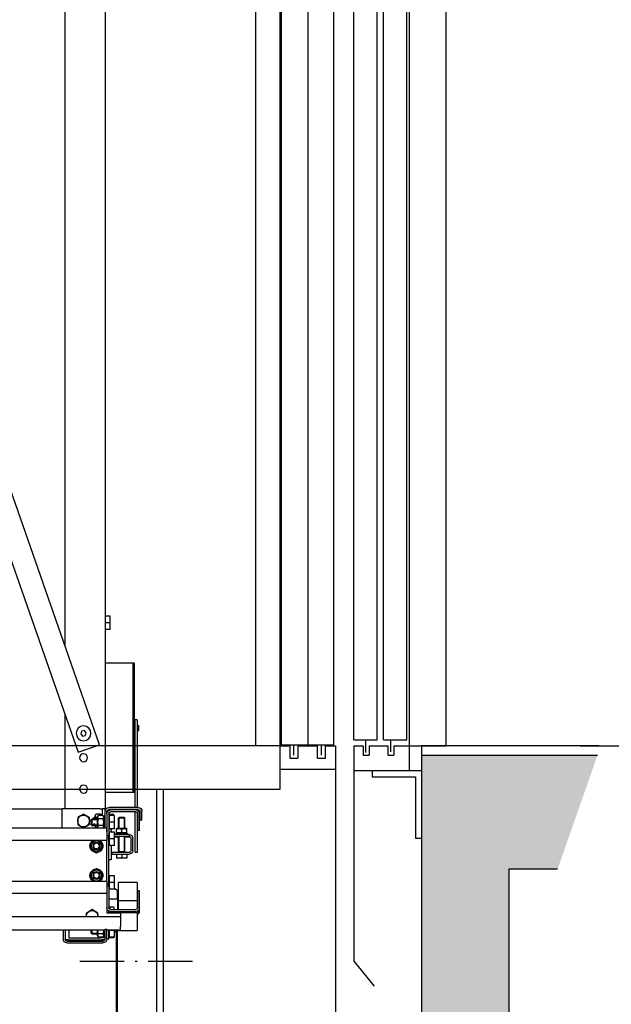
# Model space of a CAD drawing. Units: inches. Extents: x 10158 to 50260, y 17556 to 84896.
# Drawn here: x 30846 to 31808, y 54357 to 55957 of the extents above; entities that cross this region are included whole.
import ezdxf

# ---------------------------------------------------------------- set-up
doc = ezdxf.new("R2010")
doc.units = ezdxf.units.IN
doc.header["$MEASUREMENT"] = 0
doc.linetypes.add('ACAD_ISO10W100', pattern=[18.5, 12, -3, 0.5, -3])
for name, color, linetype in [('1', 1, 'Continuous'), ('ARCATA', 4, 'Continuous'), ('CABINA', 7, 'Continuous'), ('GUIDE', 3, 'Continuous'), ('PORTE', 2, 'Continuous'), ('TELAI', 3, 'Continuous'), ('VANO', 7, 'Continuous'), ('wsporniki', 7, 'Continuous')]:
    doc.layers.add(name, color=color, linetype=linetype)
doc.layers.add('QUOTE', color=1, linetype='Continuous', lineweight=15)
doc.styles.add('ROMANS', font='romans.shx', dxfattribs={"width": 0.8})
doc.dimstyles.new('2-1', dxfattribs={"dimscale": 10, "dimtxt": 5, "dimasz": 2, "dimexe": 1, "dimexo": 3, "dimgap": 1, "dimtad": 1, "dimdec": 1, "dimlfac": 2, "dimdsep": 46, "dimtxsty": 'ROMANS', "dimblk": 'ARCHTICK', "dimcen": 2.5, "dimclrd": 256, "dimclre": 256, "dimclrt": 2, "dimadec": 0, "dimazin": 0, "dimtfac": 1, "dimtdec": 1, "dimtmove": 0, "dimatfit": 3, "dimfxl": 1, "dimtvp": 1, "dimtolj": 1, "dimarcsym": 0})

# ---------------------------------------------------------------- blocks, each defined once
blk = doc.blocks.new('*D4633')
at = {"layer": 'Defpoints', "color": 0}
for p in [(31778.4, 60378.5), (31747.5, 54777), (32730, 54777)]:
    blk.add_point(p, dxfattribs=at)
at = {"layer": 'QUOTE', "lineweight": -2, "ltscale": 4}
for p, q in [((31808.4, 60378.5), (32740, 60378.5)), ((32730, 60328.5), (32730, 54827)), ((31777.5, 54777), (32740, 54777))]:
    blk.add_line(p, q, dxfattribs=at)
at = {"layer": 'QUOTE'}
for points in [[(32738.4, 60328.5), (32721.7, 60328.5), (32730, 60378.5)], [(32721.7, 54827), (32738.4, 54827), (32730, 54777)]]:
    blk.add_solid(points, dxfattribs=at)
at = {"layer": 'QUOTE', "color": 2, "insert": (32640, 57577.8), "char_height": 120, "attachment_point": 5, "rotation": 90, "style": 'ROMANS'}
blk.add_mtext('\\A1;Wys. podnoszenia maks. 35m', dxfattribs=at)
blk = doc.blocks.new('Cabina Lat')
at = {"layer": 'CABINA'}
for p, q in [((357.67, -1175), (357.67, 0)), ((337.67, -55), (337.67, -1140)), ((357.67, -1140), (-374.83, -1140)), ((-374.83, -1175), (357.67, -1175))]:
    blk.add_line(p, q, dxfattribs=at)
at = {"layer": 'PORTE', "ltscale": 100}
for p, q in [((358.92, -1139.06), (358.92, -139.06)), ((357.67, -1140), (365.67, -1140)), ((357.67, -1159), (357.67, -1140)), ((358.92, -1139.06), (401.42, -1139.06)), ((358.92, -1139.06), (401.42, -1139.06)), ((365.67, -1140), (365.67, -1150)), ((372.17, -1140), (372.17, -1150)), ((388.17, -1150), (388.17, -1140)), ((394.67, -1140), (402.67, -1140)), ((394.67, -1150), (394.67, -1140)), ((402.67, -1140), (402.67, -1515)), ((365.67, -1150), (372.17, -1150)), ((388.17, -1150), (394.67, -1150)), ((402.67, -1159), (357.67, -1159))]:
    blk.add_line(p, q, dxfattribs=at)
at = {"layer": 'PORTE', "ltscale": 30}
for p, q in [((380.17, -139.06), (380.17, -1139.06)), ((380.17, -139.06), (380.17, -1139.06)), ((401.42, -1139.06), (401.42, -139.06)), ((401.42, -1139.06), (401.42, -139.06))]:
    blk.add_line(p, q, dxfattribs=at)
at = {"layer": 'PORTE'}
for p, q in [((368.71, -1147.49), (368.71, -1139.06)), ((372.17, -1140), (388.17, -1140)), ((391.2, -1147.49), (391.2, -1139.06))]:
    blk.add_line(p, q, dxfattribs=at)
at = {"layer": 'TELAI', "ltscale": 100}
blk.add_line((358.92, -1139.06), (358.92, -139.06), dxfattribs=at)
blk = doc.blocks.new('arcf')
at = {"layer": 'ARCATA'}
for p, q in [((-215.25, 502.82), (-215.25, -655.18)), ((-182.75, -522.93), (-182.75, 466.86)), ((-210.8, -603.2), (-9.8, -28.04)), ((0, -56.08), (-193.33, -609.3)), ((-219.5, -504.18), (-219.5, -498.77)), ((-219.5, -498.77), (-215.25, -498.77)), ((-219.5, -509.59), (-219.5, -504.18)), ((-219.5, -504.18), (-215.25, -504.18)), ((-219.5, -509.59), (-215.25, -509.59)), ((-237.75, -536.73), (-239, -536.73)), ((-239, -536.73), (-239, -641.63)), ((-215.25, -536.68), (-237.75, -536.68)), ((-237.75, -536.68), (-237.75, -641.68)), ((-241.25, -582.88), (-241.25, -654.18)), ((-241.25, -582.88), (-239.75, -582.88)), ((-239.75, -654.18), (-239.75, -582.88)), ((-182.75, -655.18), (-182.75, -579.01)), ((-241.82, -587.55), (-242.7, -587.55)), ((-242.7, -591.55), (-242.7, -587.55)), ((-241.82, -591.55), (-242.7, -591.55)), ((-239, -587.55), (-239.75, -587.55)), ((-239, -591.55), (-239.75, -591.55)), ((-200.01, -593.41), (-198.46, -591.7)), ((-198.46, -591.7), (-196.2, -592.18)), ((-199.3, -595.61), (-200.01, -593.41)), ((-197.04, -596.09), (-199.3, -595.61)), ((-195.49, -594.38), (-197.04, -596.09)), ((-196.2, -592.18), (-195.49, -594.38)), ((-193.33, -609.3), (-210.8, -603.2)), ((-237.75, -641.63), (-239, -641.63)), ((-215.25, -641.68), (-237.75, -641.68)), ((-242.25, -654.18), (-218.25, -654.18)), ((-242.25, -655.68), (-218.25, -655.68)), ((-241.25, -655.68), (-241.25, -656.35)), ((-239.75, -656.18), (-239.75, -655.68)), ((-215.25, -657.18), (-215.25, -655.18)), ((-215.25, -655.18), (-213.25, -655.18)), ((-211.25, -655.18), (-213.25, -655.18)), ((-213.25, -660.7), (-213.25, -655.18)), ((-211.25, -655.18), (-180.25, -655.18)), ((-180.25, -670.93), (-180.25, -655.18)), ((180.25, -655.18), (-180.25, -655.18)), ((-245.25, -664.6), (-245.25, -657.18)), ((-243.75, -664.6), (-243.75, -657.18)), ((-243.25, -672.89), (-243.25, -659.18)), ((-241.75, -672.89), (-241.75, -659.18)), ((-241.25, -658.06), (-241.25, -690.85)), ((-240.25, -656.18), (-219.75, -656.18)), ((-240.25, -657.68), (-219.75, -657.68)), ((-239.75, -690.85), (-239.75, -657.68)), ((-230.79, -662.18), (-231.25, -662.64)), ((-231.25, -671.08), (-231.25, -662.64)), ((-226.25, -662.64), (-231.25, -662.64)), ((-230.8, -662.19), (-230.8, -671.08)), ((-230.8, -662.19), (-230.8, -671.08)), ((-230.8, -662.19), (-230.8, -671.08)), ((-230.8, -662.19), (-230.8, -671.08)), ((-230.79, -662.18), (-226.71, -662.18)), ((-226.71, -662.18), (-226.25, -662.64)), ((-226.7, -671.08), (-226.7, -662.19)), ((-226.7, -671.08), (-226.7, -662.19)), ((-226.7, -671.08), (-226.7, -662.19)), ((-226.7, -671.08), (-226.7, -662.19)), ((-226.25, -671.08), (-226.25, -662.64)), ((-223, -666.18), (-223, -660.77)), ((-223, -660.77), (-218.75, -660.77)), ((-222.2, -660.43), (-221.78, -659.7)), ((-222.2, -660.43), (-222.2, -660.77)), ((-218.75, -659.7), (-221.78, -659.7)), ((-218.75, -659.7), (-218.75, -660.77)), ((-218.75, -666.18), (-218.75, -660.77)), ((-218.75, -660.88), (-218.45, -660.88)), ((-218.5, -663.18), (-218.25, -663.18)), ((-218.45, -663.18), (-218.45, -660.88)), ((-218.45, -662.42), (-218.25, -662.42)), ((-218.25, -659.18), (-218.25, -676.93)), ((-217.15, -657.68), (-216.75, -657.68)), ((-216.75, -659.18), (-216.75, -657.18)), ((-216.75, -659.18), (-216.75, -676.93)), ((-215.25, -670.93), (-215.25, -657.18)), ((-214.2, -660.91), (-215.25, -660.91)), ((-214.2, -661.88), (-213.52, -660.7)), ((-214.2, -670.93), (-214.2, -660.91)), ((-213.52, -660.7), (-209.88, -660.7)), ((-213.52, -663.44), (-209.88, -663.44)), ((-212.2, -659.91), (-213.25, -659.91)), ((-212.2, -660.7), (-212.2, -659.91)), ((-212.09, -660.7), (-211.52, -659.7)), ((-211.52, -659.7), (-207.88, -659.7)), ((-209.2, -661.88), (-209.88, -660.7)), ((-209.2, -670.48), (-209.2, -661.88)), ((-209.2, -662.44), (-207.88, -662.44)), ((-209.2, -663.28), (-204.75, -663.28)), ((-204.23, -663.81), (-209.2, -663.81)), ((-207.2, -660.88), (-207.88, -659.7)), ((-207.2, -663.28), (-207.2, -660.88)), ((-207.2, -662.18), (-206.49, -662.18)), ((-205.96, -662.71), (-207.2, -662.71)), ((-205.96, -662.71), (-207.2, -662.71)), ((-205.95, -662.72), (-206.49, -662.18)), ((-206.49, -663.28), (-206.49, -662.18)), ((-205.95, -662.72), (-205.95, -663.28)), ((-203.75, -664.28), (-204.75, -663.28)), ((-204.75, -669.08), (-204.75, -663.28)), ((-202.5, -662.44), (-200.12, -661.07)), ((-202.5, -665.18), (-202.5, -662.44)), ((-200.12, -661.07), (-197.75, -659.7)), ((-197.75, -659.7), (-195.37, -661.07)), ((-195.37, -661.07), (-193, -662.44)), ((-193, -662.44), (-193, -665.18)), ((-245.25, -664.6), (-243.75, -664.6)), ((-232.58, -671.08), (-233, -671.33)), ((-233, -671.71), (-233, -671.33)), ((-233, -674.46), (-233, -671.71)), ((-224.93, -671.08), (-232.58, -671.08)), ((-228.75, -674.46), (-228.75, -671.71)), ((-224.93, -671.08), (-224.5, -671.33)), ((-224.5, -671.33), (-224.5, -671.71)), ((-224.5, -674.46), (-224.5, -671.71)), ((-223, -671.59), (-223, -666.18)), ((-223, -666.18), (-218.75, -666.18)), ((-223, -671.59), (-218.75, -671.59)), ((-220.25, -671.68), (-218.25, -671.68)), ((-220.25, -671.68), (-220.25, -674.27)), ((-218.75, -671.59), (-218.75, -666.18)), ((-218.75, -669.48), (-218.45, -669.48)), ((-218.5, -669.18), (-218.25, -669.18)), ((-218.45, -669.48), (-218.45, -669.18)), ((-216.63, -673.93), (-216.63, -670.93)), ((-216.63, -670.93), (216.62, -670.93)), ((-214.2, -670.48), (-213.94, -670.93)), ((-213.52, -668.92), (-209.88, -668.92)), ((-209.2, -670.48), (-209.46, -670.93)), ((-209.31, -670.67), (-207.88, -670.67)), ((-209.2, -668.56), (-204.23, -668.56)), ((-209.2, -669.08), (-204.75, -669.08)), ((-207.2, -669.48), (-207.88, -670.67)), ((-207.2, -667.66), (-205.96, -667.66)), ((-207.2, -667.66), (-205.96, -667.66)), ((-207.2, -669.48), (-207.2, -669.08)), ((-203.75, -668.08), (-204.75, -669.08)), ((-203.75, -664.28), (-203.75, -668.08)), ((-202.5, -667.92), (-202.5, -665.18)), ((-200.12, -669.3), (-202.5, -667.92)), ((-197.75, -670.67), (-200.12, -669.3)), ((-195.37, -669.3), (-197.75, -670.67)), ((-193, -667.92), (-195.37, -669.3)), ((-193, -665.18), (-193, -667.92)), ((-243.25, -672.89), (-241.75, -672.89)), ((-237.75, -689.18), (-237.75, -679.18)), ((-236.25, -679.18), (-236.25, -689.18)), ((-231.25, -677.93), (-235.58, -677.93)), ((-234.75, -676.18), (-234.75, -677.68)), ((-234.75, -676.18), (-223, -676.18)), ((-234.75, -677.68), (-223, -677.68)), ((-233.28, -675.08), (-233.28, -676.18)), ((-224.41, -675.08), (-233.28, -675.08)), ((-233, -674.84), (-233, -674.46)), ((-232.58, -675.08), (-233, -674.84)), ((-231.25, -689.93), (-231.25, -677.68)), ((-230.8, -677.68), (-230.8, -677.93)), ((-230.8, -677.68), (-230.8, -689.93)), ((-226.7, -677.93), (-226.7, -677.68)), ((-226.7, -689.93), (-226.7, -677.68)), ((-226.25, -689.93), (-226.25, -677.68)), ((-223, -677.93), (-226.25, -677.93)), ((-224.93, -675.08), (-224.5, -674.84)), ((-224.5, -674.46), (-224.5, -674.84)), ((-224.41, -675.08), (-224.3, -675.08)), ((-224.23, -675.08), (-224.3, -675.08)), ((-224.23, -675.08), (-224.23, -676.18)), ((-223, -679.68), (-223, -674.27)), ((-223, -674.27), (-218.75, -674.27)), ((-223, -685.09), (-223, -679.68)), ((-223, -679.68), (-218.75, -679.68)), ((-218.75, -679.68), (-218.75, -674.27)), ((-218.75, -685.09), (-218.75, -679.68)), ((-218.5, -676.68), (-218.25, -676.68)), ((-218.25, -676.93), (-216.75, -676.93)), ((-218.25, -678.93), (-218.25, -676.93)), ((-216.63, -678.93), (-218.25, -678.93)), ((-218.25, -715.93), (-218.25, -678.93)), ((-216.75, -676.93), (-216.75, -678.93)), ((-216.63, -673.93), (-216.63, -680.93)), ((-223, -685.09), (-218.75, -685.09)), ((-220.25, -685.09), (-220.25, -696.68)), ((-218.5, -682.68), (-218.25, -682.68)), ((-216.63, -680.93), (216.62, -680.93)), ((-216.63, -713.93), (-216.63, -680.93)), ((-213, -682.69), (-209.96, -680.93)), ((-213, -688.17), (-213, -682.69)), ((-206.54, -680.93), (-203.5, -682.69)), ((-203.5, -682.69), (-203.5, -688.17)), ((-203.5, -685.22), (-202.98, -685.22)), ((-202.98, -685.64), (-203.5, -685.64)), ((-241.25, -690.85), (-239.75, -690.85)), ((-231.05, -690.43), (-235.58, -690.43)), ((-234.75, -690.68), (-220.75, -690.68)), ((-220.75, -692.18), (-234.75, -692.18)), ((-233, -692.48), (-233, -695)), ((-233, -692.48), (-228.75, -692.48)), ((-233, -695.38), (-233, -695)), ((-233, -695.38), (-230.88, -695.38)), ((-232.6, -692.48), (-232.6, -692.18)), ((-226.25, -689.93), (-231.25, -689.93)), ((-231.05, -690.39), (-231.25, -689.93)), ((-226.25, -689.93), (-231.25, -689.93)), ((-231.05, -690.68), (-231.05, -690.39)), ((-226.45, -690.39), (-231.05, -690.39)), ((-230.88, -695.38), (-226.63, -695.38)), ((-228.75, -692.48), (-228.75, -695)), ((-228.75, -692.48), (-224.5, -692.48)), ((-226.63, -695.38), (-224.5, -695.38)), ((-226.45, -690.39), (-226.25, -689.93)), ((-226.45, -690.68), (-226.45, -690.39)), ((-220.25, -690.43), (-226.45, -690.43)), ((-224.9, -692.48), (-224.9, -692.18)), ((-224.5, -692.48), (-224.5, -695)), ((-224.5, -695), (-224.5, -695.38)), ((-220.75, -690.68), (-220.75, -692.18)), ((-208.25, -690.92), (-213, -688.17)), ((-203.5, -688.17), (-208.25, -690.92)), ((-220.25, -696.68), (-218.25, -696.68)), ((-213, -706.69), (-208.25, -703.95)), ((-208.25, -703.95), (-203.5, -706.69)), ((-223, -715.18), (-223, -709.77)), ((-223, -709.77), (-218.75, -709.77)), ((-218.75, -715.18), (-218.75, -709.77)), ((-213, -712.17), (-213, -706.69)), ((-203.5, -706.69), (-203.5, -712.17)), ((-203.5, -709.22), (-202.98, -709.22)), ((-202.98, -709.64), (-203.5, -709.64)), ((-241.25, -715.21), (-241.25, -729.86)), ((-241.25, -715.21), (-226.25, -715.21)), ((-226.25, -729.86), (-226.25, -715.21)), ((-223, -720.59), (-223, -715.18)), ((-223, -715.18), (-218.75, -715.18)), ((-218.75, -720.59), (-218.75, -715.18)), ((-218.5, -712.18), (-218.25, -712.18)), ((-218.5, -718.18), (-218.25, -718.18)), ((-218.25, -717.93), (-218.25, -715.93)), ((-216.63, -715.93), (-218.25, -715.93)), ((-216.75, -717.93), (-218.25, -717.93)), ((-218.25, -717.93), (-218.25, -735.68)), ((-216.75, -715.93), (-216.75, -717.93)), ((-216.75, -717.93), (-216.75, -735.68)), ((-216.63, -713.93), (-216.63, -720.93)), ((216.62, -713.93), (-216.63, -713.93)), ((-209.96, -713.93), (-213, -712.17)), ((-203.5, -712.17), (-206.54, -713.93)), ((-243.25, -735.68), (-243.25, -721.97)), ((-243.25, -721.97), (-241.75, -721.97)), ((-241.75, -735.68), (-241.75, -721.97)), ((-225, -721.68), (-223.5, -720.18)), ((-225, -721.68), (-225, -728.68)), ((-223, -720.18), (-223.5, -720.18)), ((-223, -720.59), (-218.75, -720.59)), ((-218.25, -720.18), (-218.75, -720.18)), ((-216.63, -720.93), (-216.63, -723.93)), ((216.62, -723.93), (-216.63, -723.93)), ((-243.25, -739.43), (-243.25, -735.68)), ((-241.5, -728.73), (-241.75, -728.73)), ((-241.5, -736.51), (-241.5, -728.73)), ((-241.25, -729.68), (-241.5, -729.68)), ((-241.25, -729.86), (-241.25, -736.8)), ((-226.25, -729.86), (-241.25, -729.86)), ((-225.25, -728.68), (-226.25, -728.68)), ((-226.25, -737.18), (-226.25, -729.86)), ((-225.25, -728.68), (-218.25, -728.68)), ((-225.25, -728.68), (-225.25, -737.18)), ((-222.5, -735.43), (-222.44, -735.33)), ((-222.5, -735.43), (-222.5, -737.02)), ((-219.05, -734.97), (-222.08, -734.97)), ((-219.05, -734.97), (-219.05, -737.01)), ((-219.05, -735.88), (-218.75, -735.88)), ((-218.75, -736.8), (-218.75, -735.88)), ((-216.75, -735.68), (-216.75, -739.68)), ((-243.25, -739.43), (-243, -739.68)), ((-243, -736.88), (-243, -739.68)), ((-242.15, -739.68), (-243, -739.68)), ((-242.15, -739.68), (-242.15, -738)), ((-242.1, -739.43), (-242.15, -739.43)), ((-242.1, -739.46), (-242.1, -738.04)), ((-242.1, -739.46), (-242.1, -740.07)), ((-242.1, -740.76), (-242.1, -740.07)), ((-242.1, -740.87), (-242.1, -740.76)), ((-241.5, -740.87), (-242.1, -740.87)), ((-241.5, -739.46), (-241.5, -738.41)), ((-241.5, -739.46), (-241.5, -740.07)), ((-241.25, -739.68), (-241.5, -739.68)), ((-241.5, -740.76), (-241.5, -740.07)), ((-241.5, -740.87), (-241.5, -740.76)), ((-241.25, -738.51), (-241.25, -739.51)), ((-241.25, -739.51), (-241.25, -754.15)), ((-226.25, -739.51), (-241.25, -739.51)), ((-219.75, -737.18), (-240.25, -737.18)), ((-219.75, -738.68), (-240.25, -738.68)), ((-227.75, -739.68), (-227.75, -742.68)), ((-216.75, -739.68), (-227.75, -739.68)), ((-227.75, -742.68), (-227.75, -750.68)), ((227.75, -742.68), (-227.75, -742.68)), ((-226.25, -739.51), (-226.25, -738.68)), ((-226.25, -739.68), (-226.25, -739.51)), ((-225.25, -738.68), (-225.25, -739.68)), ((-222.5, -737.02), (-222.5, -737.18)), ((-222.5, -738.68), (-222.5, -739.68)), ((-219.05, -739.06), (-222.08, -739.06)), ((-219.05, -738.6), (-219.05, -739.06)), ((-219.05, -739.06), (-219.05, -739.68)), ((-218.75, -739.68), (-218.75, -738.51)), ((-218.25, -739.68), (-218.25, -738.28)), ((-209.5, -739.94), (-207.13, -738.57)), ((-209.5, -742.68), (-209.5, -739.94)), ((-207.13, -738.57), (-204.75, -737.2)), ((-204.75, -737.2), (-202.38, -738.57)), ((-202.38, -738.57), (-200, -739.94)), ((-200, -739.94), (-200, -742.68)), ((-227.75, -753.68), (-227.75, -750.68)), ((-226.25, -754.15), (-241.25, -754.15)), ((-216.75, -753.68), (-227.75, -753.68)), ((-226.25, -754.15), (-226.25, -753.68)), ((-223.5, -755.18), (-225, -753.68)), ((-223, -755.18), (-223.5, -755.18)), ((-223, -754.18), (-223, -753.68)), ((-223, -759.59), (-223, -754.18)), ((-223, -754.18), (-218.75, -754.18)), ((-223, -759.59), (-218.75, -759.59)), ((-222.5, -760.18), (-222.5, -759.59)), ((-218.75, -754.18), (-218.75, -753.68)), ((-218.75, -759.59), (-218.75, -754.18)), ((-218.75, -758.71), (-218.25, -758.71)), ((-218.5, -757.18), (-218.25, -757.18)), ((-218.25, -761.18), (-218.25, -753.68)), ((-215.25, -753.18), (-216.75, -753.18)), ((-216.75, -761.18), (-216.75, -753.18)), ((-215.25, -761.18), (-215.25, -753.18)), ((-182.75, -753.68), (-215.25, -753.68)), ((-214.2, -759.46), (-215.25, -759.46)), ((-214.2, -759.46), (-214.2, -753.68)), ((-214.2, -758.48), (-213.52, -759.67)), ((-213.52, -756.92), (-209.88, -756.92)), ((-213.52, -759.67), (-209.88, -759.67)), ((-213.25, -760.18), (-213.25, -759.67)), ((-209.2, -758.48), (-209.88, -759.67)), ((-209.2, -758.48), (-209.2, -753.68)), ((-209.2, -756.56), (-204.23, -756.56)), ((-209.2, -757.08), (-204.75, -757.08)), ((-204.75, -757.08), (-204.75, -753.68)), ((-203.75, -756.08), (-204.75, -757.08)), ((-203.75, -753.68), (-203.75, -756.08)), ((-185.75, -753.68), (-185.75, -760.18)), ((-182.75, -753.68), (-182.75, -761.18)), ((-181.25, -753.68), (-182.75, -753.68)), ((181.25, -753.68), (-181.25, -753.68)), ((-181.25, -753.68), (-181.25, -761.18)), ((-222.5, -760.18), (-218.25, -760.18)), ((-218.25, -761.18), (-216.75, -761.18)), ((-215.25, -760.18), (-213.25, -760.18)), ((-215.16, -761.68), (-212.25, -761.68)), ((-213.75, -761.68), (-213.75, -762.18)), ((-213.75, -762.18), (-210.75, -762.18)), ((-184.25, -762.68), (-213.75, -762.68)), ((-184.25, -764.18), (-213.75, -764.18)), ((-213.25, -760.18), (-211.25, -760.18)), ((-185.75, -761.68), (-212.25, -761.68)), ((-185.75, -760.18), (-211.25, -760.18)), ((-187.5, -762.18), (-210.75, -762.18)), ((-184.5, -762.18), (-187.5, -762.18)), ((-185.75, -761.68), (-182.84, -761.68)), ((-184.5, -762.18), (-184.5, -761.68))]:
    blk.add_line(p, q, dxfattribs=at)
at = {"layer": 'ARCATA', "flags": 128}
for points in [[(-241.25, -587.65), (-241.29, -587.65), (-241.33, -587.65), (-241.36, -587.64), (-241.4, -587.64), (-241.44, -587.63), (-241.47, -587.63), (-241.51, -587.62), (-241.54, -587.62), (-241.57, -587.61), (-241.6, -587.61), (-241.63, -587.6), (-241.66, -587.6), (-241.68, -587.59), (-241.71, -587.58), (-241.73, -587.58), (-241.75, -587.57), (-241.77, -587.57), (-241.78, -587.56), (-241.79, -587.56), (-241.81, -587.56), (-241.81, -587.55), (-241.82, -587.55), (-241.82, -587.55), (-241.82, -587.55)], [(-241.25, -591.45), (-241.33, -591.45), (-241.4, -591.46), (-241.48, -591.47), (-241.54, -591.48), (-241.6, -591.49), (-241.66, -591.51), (-241.71, -591.52), (-241.75, -591.53), (-241.78, -591.54), (-241.81, -591.54), (-241.82, -591.55), (-241.82, -591.55), (-241.82, -591.55), (-241.81, -591.54), (-241.78, -591.54), (-241.75, -591.53), (-241.71, -591.52), (-241.66, -591.5), (-241.6, -591.49), (-241.54, -591.48), (-241.48, -591.47), (-241.4, -591.46), (-241.33, -591.45), (-241.25, -591.45)], [(-221.78, -659.7), (-221.8, -659.75), (-221.83, -659.79), (-221.86, -659.84), (-221.88, -659.89), (-221.9, -659.94), (-221.93, -659.98), (-221.95, -660.03), (-221.97, -660.07), (-221.99, -660.12), (-222.01, -660.16), (-222.03, -660.21), (-222.04, -660.25), (-222.06, -660.3), (-222.07, -660.34), (-222.09, -660.38), (-222.1, -660.43), (-222.11, -660.47), (-222.13, -660.51), (-222.14, -660.56), (-222.15, -660.6), (-222.16, -660.64), (-222.16, -660.68), (-222.17, -660.73), (-222.18, -660.77)], [(-213.52, -660.7), (-213.59, -660.83), (-213.65, -660.95), (-213.71, -661.07), (-213.76, -661.19), (-213.8, -661.31), (-213.84, -661.42), (-213.87, -661.53), (-213.9, -661.64), (-213.92, -661.75), (-213.93, -661.86), (-213.94, -661.96), (-213.94, -662.07), (-213.94, -662.17), (-213.93, -662.28), (-213.92, -662.39), (-213.9, -662.5), (-213.87, -662.61), (-213.84, -662.72), (-213.8, -662.83), (-213.76, -662.94), (-213.71, -663.06), (-213.65, -663.18), (-213.59, -663.31), (-213.52, -663.44)], [(-213.52, -663.44), (-213.59, -663.7), (-213.65, -663.95), (-213.71, -664.19), (-213.76, -664.43), (-213.8, -664.66), (-213.84, -664.89), (-213.87, -665.11), (-213.9, -665.33), (-213.92, -665.54), (-213.93, -665.76), (-213.94, -665.97), (-213.94, -666.18), (-213.94, -666.39), (-213.93, -666.61), (-213.92, -666.82), (-213.9, -667.04), (-213.87, -667.26), (-213.84, -667.48), (-213.8, -667.7), (-213.76, -667.93), (-213.71, -668.17), (-213.65, -668.41), (-213.59, -668.66), (-213.52, -668.92)], [(-211.52, -659.7), (-211.54, -659.74), (-211.57, -659.79), (-211.59, -659.83), (-211.62, -659.88), (-211.64, -659.92), (-211.66, -659.97), (-211.68, -660.01), (-211.7, -660.05), (-211.72, -660.1), (-211.74, -660.14), (-211.75, -660.18), (-211.77, -660.22), (-211.79, -660.26), (-211.8, -660.3), (-211.82, -660.34), (-211.83, -660.38), (-211.84, -660.42), (-211.85, -660.46), (-211.86, -660.5), (-211.87, -660.54), (-211.88, -660.58), (-211.89, -660.62), (-211.9, -660.66), (-211.91, -660.7)], [(-209.88, -663.44), (-209.81, -663.31), (-209.75, -663.18), (-209.69, -663.06), (-209.64, -662.94), (-209.6, -662.83), (-209.56, -662.72), (-209.53, -662.61), (-209.5, -662.5), (-209.48, -662.39), (-209.47, -662.28), (-209.46, -662.17), (-209.46, -662.07), (-209.46, -661.96), (-209.47, -661.86), (-209.48, -661.75), (-209.5, -661.64), (-209.53, -661.53), (-209.56, -661.42), (-209.6, -661.31), (-209.64, -661.19), (-209.69, -661.07), (-209.75, -660.95), (-209.81, -660.83), (-209.88, -660.7)], [(-209.88, -668.92), (-209.81, -668.66), (-209.75, -668.41), (-209.69, -668.17), (-209.64, -667.93), (-209.6, -667.7), (-209.56, -667.48), (-209.53, -667.26), (-209.5, -667.04), (-209.48, -666.82), (-209.47, -666.61), (-209.46, -666.39), (-209.46, -666.18), (-209.46, -665.97), (-209.47, -665.76), (-209.48, -665.54), (-209.5, -665.33), (-209.53, -665.11), (-209.56, -664.89), (-209.6, -664.66), (-209.64, -664.43), (-209.69, -664.19), (-209.75, -663.95), (-209.81, -663.7), (-209.88, -663.44)], [(-207.88, -662.44), (-207.81, -662.31), (-207.75, -662.18), (-207.69, -662.06), (-207.64, -661.94), (-207.6, -661.83), (-207.56, -661.72), (-207.53, -661.61), (-207.5, -661.5), (-207.48, -661.39), (-207.47, -661.28), (-207.46, -661.17), (-207.46, -661.07), (-207.46, -660.96), (-207.47, -660.86), (-207.48, -660.75), (-207.5, -660.64), (-207.53, -660.53), (-207.56, -660.42), (-207.6, -660.31), (-207.64, -660.19), (-207.69, -660.07), (-207.75, -659.95), (-207.81, -659.83), (-207.88, -659.7)], [(-207.67, -663.28), (-207.68, -663.25), (-207.69, -663.21), (-207.69, -663.18), (-207.7, -663.15), (-207.71, -663.11), (-207.72, -663.08), (-207.72, -663.05), (-207.73, -663.01), (-207.74, -662.98), (-207.75, -662.94), (-207.76, -662.91), (-207.77, -662.87), (-207.78, -662.84), (-207.78, -662.8), (-207.79, -662.77), (-207.8, -662.73), (-207.81, -662.69), (-207.82, -662.66), (-207.83, -662.62), (-207.84, -662.59), (-207.85, -662.55), (-207.86, -662.51), (-207.87, -662.48), (-207.88, -662.44)], [(-228.75, -671.71), (-228.95, -671.64), (-229.15, -671.58), (-229.33, -671.53), (-229.52, -671.49), (-229.7, -671.45), (-229.87, -671.42), (-230.04, -671.39), (-230.21, -671.37), (-230.38, -671.35), (-230.55, -671.34), (-230.71, -671.33), (-230.88, -671.33), (-231.04, -671.33), (-231.2, -671.34), (-231.37, -671.35), (-231.54, -671.37), (-231.71, -671.39), (-231.88, -671.42), (-232.05, -671.45), (-232.23, -671.49), (-232.42, -671.53), (-232.6, -671.58), (-232.8, -671.64), (-233, -671.71)], [(-224.5, -671.71), (-224.7, -671.64), (-224.9, -671.58), (-225.08, -671.53), (-225.27, -671.49), (-225.45, -671.45), (-225.62, -671.42), (-225.79, -671.39), (-225.96, -671.37), (-226.13, -671.35), (-226.3, -671.34), (-226.46, -671.33), (-226.63, -671.33), (-226.79, -671.33), (-226.95, -671.34), (-227.12, -671.35), (-227.29, -671.37), (-227.46, -671.39), (-227.63, -671.42), (-227.8, -671.45), (-227.98, -671.49), (-228.17, -671.53), (-228.35, -671.58), (-228.55, -671.64), (-228.75, -671.71)], [(-213.52, -668.92), (-213.57, -669.02), (-213.62, -669.12), (-213.67, -669.21), (-213.71, -669.3), (-213.75, -669.39), (-213.78, -669.47), (-213.81, -669.56), (-213.84, -669.64), (-213.86, -669.73), (-213.88, -669.81), (-213.9, -669.89), (-213.91, -669.97), (-213.93, -670.05), (-213.93, -670.13), (-213.94, -670.21), (-213.94, -670.29), (-213.94, -670.37), (-213.93, -670.45), (-213.93, -670.53), (-213.92, -670.61), (-213.9, -670.69), (-213.89, -670.77), (-213.87, -670.85), (-213.84, -670.93)], [(-209.56, -670.93), (-209.53, -670.85), (-209.51, -670.77), (-209.5, -670.69), (-209.48, -670.61), (-209.47, -670.53), (-209.47, -670.45), (-209.46, -670.37), (-209.46, -670.29), (-209.46, -670.21), (-209.47, -670.13), (-209.47, -670.05), (-209.49, -669.97), (-209.5, -669.89), (-209.52, -669.81), (-209.54, -669.73), (-209.56, -669.64), (-209.59, -669.56), (-209.62, -669.47), (-209.65, -669.39), (-209.69, -669.3), (-209.73, -669.21), (-209.78, -669.12), (-209.83, -669.02), (-209.88, -668.92)], [(-207.88, -670.67), (-207.84, -670.59), (-207.8, -670.52), (-207.76, -670.44), (-207.73, -670.37), (-207.7, -670.3), (-207.66, -670.23), (-207.64, -670.16), (-207.61, -670.09), (-207.59, -670.03), (-207.57, -669.96), (-207.55, -669.9), (-207.53, -669.83), (-207.51, -669.77), (-207.5, -669.7), (-207.49, -669.64), (-207.48, -669.58), (-207.47, -669.52), (-207.47, -669.45), (-207.46, -669.39), (-207.46, -669.33), (-207.46, -669.27), (-207.46, -669.21), (-207.47, -669.14), (-207.47, -669.08)], [(-233, -674.46), (-232.8, -674.52), (-232.6, -674.58), (-232.42, -674.63), (-232.23, -674.67), (-232.05, -674.71), (-231.88, -674.75), (-231.71, -674.77), (-231.54, -674.8), (-231.37, -674.81), (-231.2, -674.83), (-231.04, -674.83), (-230.88, -674.84), (-230.71, -674.83), (-230.55, -674.83), (-230.38, -674.81), (-230.21, -674.8), (-230.04, -674.77), (-229.87, -674.75), (-229.7, -674.71), (-229.52, -674.67), (-229.33, -674.63), (-229.15, -674.58), (-228.95, -674.52), (-228.75, -674.46)], [(-228.75, -674.46), (-228.55, -674.52), (-228.35, -674.58), (-228.17, -674.63), (-227.98, -674.67), (-227.8, -674.71), (-227.63, -674.75), (-227.46, -674.77), (-227.29, -674.8), (-227.12, -674.81), (-226.95, -674.83), (-226.79, -674.83), (-226.63, -674.84), (-226.46, -674.83), (-226.3, -674.83), (-226.13, -674.81), (-225.96, -674.8), (-225.79, -674.77), (-225.62, -674.75), (-225.45, -674.71), (-225.27, -674.67), (-225.08, -674.63), (-224.9, -674.58), (-224.7, -674.52), (-224.5, -674.46)], [(-233, -695), (-232.9, -695.03), (-232.81, -695.06), (-232.71, -695.09), (-232.62, -695.12), (-232.52, -695.15), (-232.43, -695.17), (-232.34, -695.19), (-232.25, -695.22), (-232.16, -695.24), (-232.07, -695.25), (-231.99, -695.27), (-231.9, -695.29), (-231.81, -695.3), (-231.73, -695.32), (-231.64, -695.33), (-231.55, -695.34), (-231.47, -695.35), (-231.38, -695.36), (-231.3, -695.37), (-231.21, -695.37), (-231.13, -695.38), (-231.05, -695.38), (-230.96, -695.38), (-230.88, -695.38)], [(-230.88, -695.38), (-230.79, -695.38), (-230.7, -695.38), (-230.62, -695.38), (-230.54, -695.37), (-230.45, -695.37), (-230.37, -695.36), (-230.28, -695.35), (-230.2, -695.34), (-230.11, -695.33), (-230.02, -695.32), (-229.94, -695.3), (-229.85, -695.29), (-229.76, -695.27), (-229.68, -695.25), (-229.59, -695.24), (-229.5, -695.22), (-229.41, -695.19), (-229.32, -695.17), (-229.23, -695.15), (-229.13, -695.12), (-229.04, -695.09), (-228.94, -695.06), (-228.85, -695.03), (-228.75, -695)], [(-228.75, -695), (-228.65, -695.03), (-228.56, -695.06), (-228.46, -695.09), (-228.37, -695.12), (-228.27, -695.15), (-228.18, -695.17), (-228.09, -695.19), (-228, -695.22), (-227.91, -695.24), (-227.82, -695.25), (-227.74, -695.27), (-227.65, -695.29), (-227.56, -695.3), (-227.48, -695.32), (-227.39, -695.33), (-227.3, -695.34), (-227.22, -695.35), (-227.13, -695.36), (-227.05, -695.37), (-226.96, -695.37), (-226.88, -695.38), (-226.8, -695.38), (-226.71, -695.38), (-226.63, -695.38)], [(-226.63, -695.38), (-226.54, -695.38), (-226.45, -695.38), (-226.37, -695.38), (-226.29, -695.37), (-226.2, -695.37), (-226.12, -695.36), (-226.03, -695.35), (-225.95, -695.34), (-225.86, -695.33), (-225.77, -695.32), (-225.69, -695.3), (-225.6, -695.29), (-225.51, -695.27), (-225.43, -695.25), (-225.34, -695.24), (-225.25, -695.22), (-225.16, -695.19), (-225.07, -695.17), (-224.98, -695.15), (-224.88, -695.12), (-224.79, -695.09), (-224.69, -695.06), (-224.6, -695.03), (-224.5, -695)], [(-222.08, -734.97), (-222.11, -735.07), (-222.15, -735.16), (-222.18, -735.25), (-222.21, -735.34), (-222.24, -735.43), (-222.26, -735.52), (-222.29, -735.61), (-222.31, -735.69), (-222.34, -735.78), (-222.36, -735.86), (-222.38, -735.95), (-222.4, -736.03), (-222.41, -736.12), (-222.43, -736.2), (-222.44, -736.28), (-222.45, -736.36), (-222.46, -736.45), (-222.47, -736.53), (-222.48, -736.61), (-222.49, -736.69), (-222.49, -736.77), (-222.5, -736.85), (-222.5, -736.94), (-222.5, -737.02)], [(-222.44, -735.33), (-222.43, -735.32), (-222.42, -735.3), (-222.41, -735.29), (-222.4, -735.27), (-222.39, -735.26), (-222.38, -735.24), (-222.37, -735.23), (-222.36, -735.22), (-222.35, -735.2), (-222.33, -735.19), (-222.32, -735.17), (-222.3, -735.16), (-222.29, -735.14), (-222.27, -735.13), (-222.25, -735.11), (-222.24, -735.1), (-222.22, -735.08), (-222.2, -735.07), (-222.18, -735.05), (-222.16, -735.04), (-222.14, -735.02), (-222.12, -735), (-222.1, -734.99), (-222.08, -734.97)], [(-222.5, -737.02), (-222.5, -737.02), (-222.5, -737.03), (-222.5, -737.04), (-222.5, -737.05), (-222.5, -737.05), (-222.5, -737.06), (-222.5, -737.07), (-222.5, -737.07), (-222.5, -737.08), (-222.5, -737.09), (-222.5, -737.09), (-222.5, -737.1), (-222.5, -737.11), (-222.5, -737.11), (-222.5, -737.12), (-222.5, -737.13), (-222.5, -737.13), (-222.5, -737.14), (-222.5, -737.15), (-222.5, -737.15), (-222.5, -737.16), (-222.5, -737.17), (-222.5, -737.17), (-222.5, -737.18)], [(-222.08, -739.06), (-222.08, -739.09), (-222.09, -739.12), (-222.1, -739.14), (-222.11, -739.17), (-222.12, -739.2), (-222.12, -739.22), (-222.13, -739.25), (-222.14, -739.27), (-222.15, -739.3), (-222.15, -739.33), (-222.16, -739.35), (-222.17, -739.38), (-222.17, -739.4), (-222.18, -739.43), (-222.19, -739.45), (-222.19, -739.48), (-222.2, -739.51), (-222.21, -739.53), (-222.21, -739.56), (-222.22, -739.58), (-222.23, -739.61), (-222.23, -739.63), (-222.24, -739.66), (-222.25, -739.68)], [(-222.21, -738.68), (-222.21, -738.7), (-222.2, -738.71), (-222.2, -738.73), (-222.19, -738.74), (-222.19, -738.76), (-222.18, -738.78), (-222.18, -738.79), (-222.17, -738.81), (-222.16, -738.82), (-222.16, -738.84), (-222.15, -738.85), (-222.15, -738.87), (-222.14, -738.89), (-222.14, -738.9), (-222.13, -738.92), (-222.12, -738.93), (-222.12, -738.95), (-222.11, -738.97), (-222.11, -738.98), (-222.1, -739), (-222.09, -739.01), (-222.09, -739.03), (-222.08, -739.05), (-222.08, -739.06)], [(-213.93, -753.68), (-213.93, -753.81), (-213.94, -753.94), (-213.94, -754.06), (-213.94, -754.19), (-213.94, -754.32), (-213.94, -754.44), (-213.93, -754.57), (-213.92, -754.7), (-213.91, -754.83), (-213.9, -754.96), (-213.89, -755.09), (-213.88, -755.22), (-213.86, -755.35), (-213.84, -755.48), (-213.82, -755.62), (-213.79, -755.75), (-213.77, -755.89), (-213.74, -756.03), (-213.71, -756.17), (-213.68, -756.32), (-213.64, -756.47), (-213.6, -756.62), (-213.56, -756.77), (-213.52, -756.92)], [(-213.52, -756.92), (-213.59, -757.05), (-213.65, -757.18), (-213.71, -757.3), (-213.76, -757.42), (-213.8, -757.53), (-213.84, -757.65), (-213.87, -757.76), (-213.9, -757.87), (-213.92, -757.98), (-213.93, -758.08), (-213.94, -758.19), (-213.94, -758.3), (-213.94, -758.4), (-213.93, -758.51), (-213.92, -758.62), (-213.9, -758.72), (-213.87, -758.83), (-213.84, -758.94), (-213.8, -759.06), (-213.76, -759.17), (-213.71, -759.29), (-213.65, -759.41), (-213.59, -759.54), (-213.52, -759.67)], [(-209.88, -756.92), (-209.84, -756.77), (-209.8, -756.62), (-209.76, -756.47), (-209.72, -756.32), (-209.69, -756.17), (-209.66, -756.03), (-209.63, -755.89), (-209.61, -755.75), (-209.58, -755.62), (-209.56, -755.48), (-209.54, -755.35), (-209.52, -755.22), (-209.51, -755.09), (-209.5, -754.96), (-209.49, -754.83), (-209.48, -754.7), (-209.47, -754.57), (-209.46, -754.44), (-209.46, -754.32), (-209.46, -754.19), (-209.46, -754.06), (-209.46, -753.94), (-209.47, -753.81), (-209.47, -753.68)], [(-209.88, -759.67), (-209.81, -759.54), (-209.75, -759.41), (-209.69, -759.29), (-209.64, -759.17), (-209.6, -759.06), (-209.56, -758.94), (-209.53, -758.83), (-209.5, -758.72), (-209.48, -758.62), (-209.47, -758.51), (-209.46, -758.4), (-209.46, -758.3), (-209.46, -758.19), (-209.47, -758.08), (-209.48, -757.98), (-209.5, -757.87), (-209.53, -757.76), (-209.56, -757.65), (-209.6, -757.53), (-209.64, -757.42), (-209.69, -757.3), (-209.75, -757.18), (-209.81, -757.05), (-209.88, -756.92)]]:
    blk.add_lwpolyline(points, dxfattribs=at)
at = {"layer": 'ARCATA'}
for centre, radius in [((-197.75, -593.9), 6), ((-197.75, -613.72), 3.25), ((-197.75, -639.18), 3.25), ((-208.25, -685.43), 4.3), ((-208.25, -685.43), 3), ((-208.25, -685.43), 3), ((-208.25, -685.43), 2.46), ((-208.25, -709.43), 4.3), ((-208.25, -709.43), 3), ((-208.25, -709.43), 3), ((-208.25, -709.43), 2.46)]:
    blk.add_circle(centre, radius, dxfattribs=at)
for centre, radius, start, end in [((-242.25, -657.18), 3, 90, 180), ((-242.25, -657.18), 1.5, 90, 180), ((-218.25, -657.18), 3, 0, 90), ((-218.25, -657.18), 1.5, 0, 90), ((-240.25, -659.18), 3, 90, 180), ((-240.25, -659.18), 1.5, 90, 180), ((-219.75, -659.18), 3, 0, 90), ((-219.75, -659.18), 1.5, 0, 90), ((-218.5, -662.93), 0.25, 180, 270), ((-197.75, -665.18), 4.75, 120, 180), ((-197.75, -665.18), 4.75, 60, 120), ((-197.75, -665.18), 4.75, 0, 60), ((-218.5, -669.43), 0.25, 90, 180), ((-197.75, -665.18), 4.75, 180, 240), ((-197.75, -665.18), 4.75, 240, 300), ((-197.75, -665.18), 4.75, 300, 0), ((-234.75, -679.18), 3, 90, 180), ((-234.75, -679.18), 1.5, 90, 180), ((-218.5, -676.43), 0.25, 180, 270), ((-218.5, -682.93), 0.25, 90, 180), ((-208.25, -685.43), 5.28, 154.22043, 205.77957), ((-208.25, -685.43), 5.27, 121.45167, 145.77957), ((-208.25, -685.43), 2.48, 260, 170), ((-208.25, -685.43), 2.48, 260, 170), ((-208.25, -685.43), 5.28, 34.22043, 58.54833), ((-208.25, -685.43), 5.28, 2.28157, 25.77957), ((-208.25, -685.43), 5.28, 334.22043, 357.71843), ((-208.25, -685.43), 5.28, 357.71843, 2.28157), ((-234.75, -689.18), 3, 180, 270), ((-234.75, -689.18), 1.5, 180, 270), ((-208.25, -685.43), 5.28, 214.22043, 265.77957), ((-208.25, -685.43), 5.27, 274.22043, 325.77957), ((-218.5, -711.93), 0.25, 180, 270), ((-208.25, -709.43), 5.27, 154.22043, 205.77957), ((-208.25, -709.43), 5.27, 94.22043, 145.77957), ((-208.25, -709.43), 2.47, 260, 170), ((-208.25, -709.43), 2.47, 260, 170), ((-208.25, -709.43), 5.28, 34.22043, 85.77957), ((-208.25, -709.43), 5.27, 2.28157, 25.77957), ((-208.25, -709.43), 5.28, 334.22043, 357.71843), ((-208.25, -709.43), 5.28, 357.71843, 2.28157), ((-218.5, -718.43), 0.25, 90, 180), ((-208.25, -709.43), 5.27, 214.22043, 238.54833), ((-208.25, -709.43), 5.28, 301.45167, 325.77957), ((-240.25, -735.68), 3, 180, 270), ((-240.25, -735.68), 1.5, 180, 270), ((-219.75, -735.68), 1.5, 270, 0), ((-219.75, -735.68), 3, 270, 0), ((-204.75, -742.68), 4.75, 120, 180), ((-204.75, -742.68), 4.75, 60, 120), ((-204.75, -742.68), 4.75, 0, 60), ((-218.5, -757.43), 0.25, 90, 180), ((-213.75, -761.18), 3, 180, 270), ((-213.75, -761.18), 1.5, 180, 270), ((-184.25, -761.18), 1.5, 270, 0), ((-184.25, -761.18), 3, 270, 0)]:
    blk.add_arc(centre, radius, start, end, dxfattribs=at)
for centre, start_param, end_param in [((-228.75, -675.46), 4.514577, 4.655075), ((-228.75, -674.7), 4.416325, 4.557799)]:
    blk.add_ellipse(centre, major_axis=(-1.51, 7.79), ratio=0.547098, start_param=start_param, end_param=end_param, dxfattribs=at)
blk = doc.blocks.new('*D4648')
at = {"layer": 'Defpoints', "color": 0}
for p in [(31727.5, 54777), (31439.5, 53777), (32730, 53777)]:
    blk.add_point(p, dxfattribs=at)
at = {"layer": 'QUOTE', "lineweight": -2, "ltscale": 4}
for p, q in [((31757.5, 54777), (32740, 54777)), ((32730, 54727), (32730, 53827)), ((31469.5, 53777), (32740, 53777))]:
    blk.add_line(p, q, dxfattribs=at)
at = {"layer": 'QUOTE'}
for points in [[(32738.4, 54727), (32721.7, 54727), (32730, 54777)], [(32721.7, 53827), (32738.4, 53827), (32730, 53777)]]:
    blk.add_solid(points, dxfattribs=at)
at = {"layer": 'QUOTE', "color": 2, "insert": (32640, 54277), "char_height": 120, "attachment_point": 5, "rotation": 90, "style": 'ROMANS'}
blk.add_mtext('\\A1;Podszybie ', dxfattribs=at)

msp = doc.modelspace()

# ---------------------------------------------------------------- hatches: boundary and pattern name
at = {"layer": '1'}
h = msp.add_hatch(dxfattribs=at)
h.set_pattern_fill('CONCRETE2', color=256, scale=150, angle=180, style=0)
h.set_pattern_definition([(130, (39494.99, 59565.066), (-86.07122, -7.53026), [9, -99]), (185, (39494.99, 59565.07), (16.65016, 90.26306), [7.2, -79.2]), (79.5486, (39487.82, 59564.44), (-69.4211, 82.73275), [7.6488, -84.13705]), (133.8158, (39494.99, 59589.07), (-128.0689, -19.8623), [13.5, -148.5]), (83.3644, (39484.32, 59587.41), (-112.1595, 116.8941), [11.4732, -126.2056]), (188.8158, (39494.99, 59589.07), (-112.1594, 116.8942), [10.8, -118.8]), (159, (39482.99, 59583.066), (-71.62885, -48.31427), [9, -99]), (214, (39482.99, 59583.07), (-29.19784, 87.018), [7.2, -79.2]), (108.5486, (39477.02, 59579.04), (-100.8267, 38.70366), [7.6488, -84.13705]), (142.5, (39494.99, 59565.066), (-1.45918, 39.94726), [0, -78.24, 0, -80.4, 0, -79.5]), (172.5, (39494.99, 59565.066), (-31.56834, 47.3294), [0, -45.84, 0, -76.44, 0, -30.3]), (212.5, (39521.75, 59565.066), (-64.05869, -2.706585), [0, -30, 0, -93.6, 0, -124.2]), (222.5, (39533.75, 59565.066), (-69.98234, 12.0126), [0, -39, 0, -62.16, 0, -88.2])])
h.paths.add_polyline_path([(29749.4941, 63352.99764), (29749.4941, 53776.99956), (31499.49412, 53776.99956), (31499.49412, 54761.99956), (31785.4827, 54761.99956), (31720.67089, 54576.99956), (31641.24778, 54576.99956), (31641.24778, 53616.99956), (29589.4941, 53616.99956), (29589.4941, 63352.99764)])

# ---------------------------------------------------------------- linework, layer by layer
at = {"color": 3}
msp.add_line((31539.49412, 54776.99956), (31539.49412, 57001.99956), dxfattribs=at)
for p, q in [((31499.49412, 54776.99956), (31499.49412, 53776.99956)), ((31499.49412, 54776.99956), (31499.49412, 54761.99956)), ((31499.49412, 54761.99956), (31785.4827, 54761.99956))]:
    msp.add_line(p, q)
at = {"ltscale": 4}
msp.add_line((31641.24778, 54576.99956), (31641.24778, 53616.99956), dxfattribs=at)
at = {"layer": 'GUIDE', "ltscale": 100}
for p, q in [((31069.37863, 53776.99956), (31069.37863, 54706.99956)), ((31079.37863, 54706.99956), (31079.37863, 53776.99956))]:
    msp.add_line(p, q, dxfattribs=at)
at = {"layer": 'GUIDE', "linetype": 'Continuous', "lineweight": 50}
msp.add_line((31004.37562, 53776.99956), (31004.38446, 54477.88818), dxfattribs=at).dxf.unprotected_set("ltscale", 0)
at = {"layer": 'PORTE'}
for p, q in [((31479.49412, 56998.99956), (31479.49412, 54736.99956)), ((31389.49412, 54786.99956), (31389.49412, 56776.99956)), ((31427.49412, 54786.99956), (31427.49412, 56776.99956)), ((31437.49412, 54786.99956), (31437.49412, 56776.99956)), ((31475.49412, 54786.99956), (31475.49412, 56776.99956)), ((31389.49412, 54786.99956), (31427.49412, 54786.99956)), ((31389.49412, 54776.99956), (31404.49412, 54776.99956)), ((31389.49412, 54776.99956), (31389.49412, 54736.99956)), ((31404.49412, 54776.99956), (31404.49412, 54761.99956)), ((31409.09847, 54766.31548), (31409.09847, 54786.99956)), ((31414.49412, 54776.99956), (31444.49412, 54776.99956)), ((31414.49412, 54776.99956), (31414.49412, 54761.99956)), ((31437.49412, 54786.99956), (31475.49412, 54786.99956)), ((31444.49412, 54776.99956), (31444.49412, 54761.99956)), ((31449.43884, 54767.25872), (31449.43884, 54786.99956)), ((31454.49412, 54776.99956), (31539.49412, 54776.99956)), ((31454.49412, 54776.99956), (31454.49412, 54761.99956)), ((31404.49412, 54761.99956), (31414.49412, 54761.99956)), ((31444.49412, 54761.99956), (31454.49412, 54761.99956)), ((31389.49412, 54736.99956), (31389.49412, 54426.99956)), ((31389.49412, 54736.99956), (31499.49412, 54736.99956)), ((31418.91013, 54736.99956), (31418.91013, 54726.99956)), ((31418.91013, 54726.99956), (31489.49412, 54726.99956)), ((31489.49412, 54726.99956), (31489.49412, 54626.99956)), ((31489.49412, 54626.99956), (31499.49412, 54626.99956)), ((31389.49412, 54426.99956), (31422.18657, 54386.51947))]:
    msp.add_line(p, q, dxfattribs=at)
at = {"layer": 'VANO'}
for p, q in [((31787.54035, 54776.99956), (31499.49412, 54776.99956)), ((31720.67089, 54576.99956), (31641.24778, 54576.99956))]:
    msp.add_line(p, q, dxfattribs=at)
at = {"layer": 'wsporniki', "linetype": 'ACAD_ISO10W100', "ltscale": 6}
msp.add_line((30944.08437, 54427.08849), (31138.15916, 54427.08849), dxfattribs=at)

# ---------------------------------------------------------------- block references
at = {"xscale": 2, "yscale": 2, "zscale": 2}
msp.add_blockref('Cabina Lat', (30554.15814, 57056.99956), dxfattribs=at)
at = {"extrusion": (0, 0, -1), "xscale": 2, "yscale": 2, "zscale": -2}
msp.add_blockref('arcf', (-30554.49583, 55985.36307), dxfattribs=at)

# ---------------------------------------------------------------- dimensions: what is measured, and where the dimension line sits
at = {"layer": 'QUOTE', "ltscale": 4}
for base, p1, p2, text, picture, middle in [((32730.04872, 54776.99956), (31778.4318, 60378.51988), (31747.54035, 54776.99956), 'Wys. podnoszenia maks. 35m', '*D4633', (32730.04872, 57577.75972)), ((32730.04872, 53776.99956), (31727.54035, 54776.99956), (31439.49412, 53776.99956), 'Podszybie ', '*D4648', (32730.04872, 54276.99956))]:
    dim = msp.add_linear_dim(base=base, p1=p1, p2=p2, angle=90, text=text, dimstyle='2-1', override={"dimtxt": 12, "dimasz": 5, "dimlfac": 1, "dimsah": 1}, dxfattribs=at)
    dim.commit()
    dim.dimension.update_dxf_attribs({"geometry": picture, "text_midpoint": middle, "dimtype": 160})

doc.saveas('drawing.dxf')
